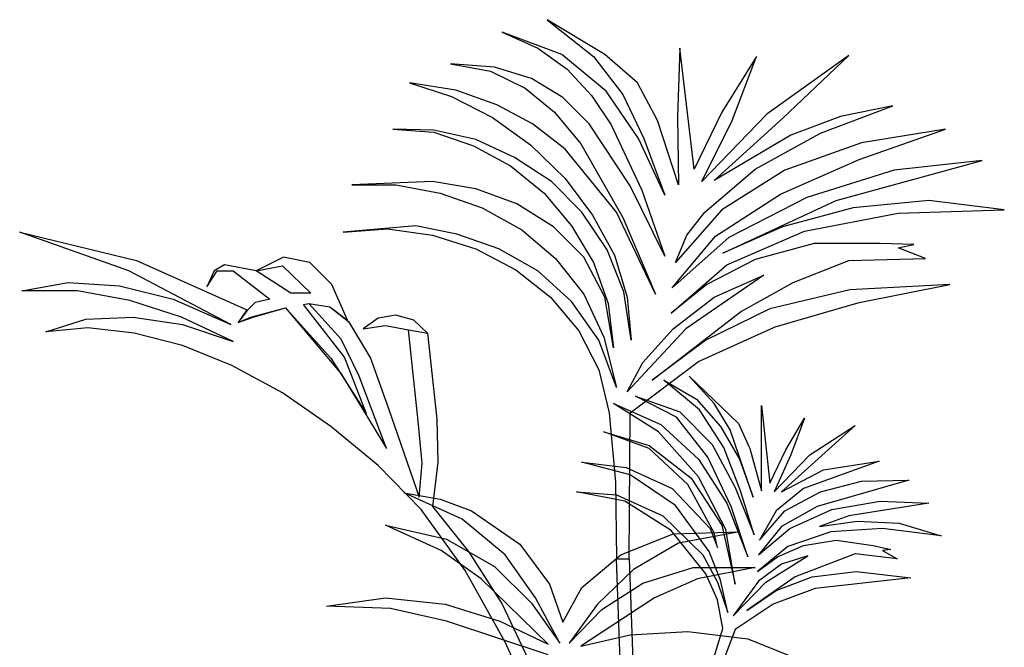
# Model space of a CAD drawing. Units: millimetres. Extents: x -8889 to -8837.2, y 21799.6 to 21876.1.
# Drawn here: x -8866.5 to -8865.3, y 21824.2 to 21824.9 of the extents above; entities that cross this region are included whole.
import ezdxf

# ---------------------------------------------------------------- set-up
doc = ezdxf.new("R2010")
doc.units = ezdxf.units.MM
doc.header["$LTSCALE"] = 0.5
doc.layers.add('aStavba-az_objekt', color=7, linetype='Continuous')

msp = doc.modelspace()

# ---------------------------------------------------------------- linework, layer by layer
at = {"layer": 'aStavba-az_objekt'}
for p, q in [((-8865.7862, 21824.8791), (-8865.8549, 21824.9204)), ((-8865.8549, 21824.9204), (-8865.7999, 21824.8767)), ((-8865.8374, 21824.8791), (-8865.9087, 21824.9054)), ((-8865.9087, 21824.9054), (-8865.8662, 21824.8867)), ((-8865.8662, 21824.8867), (-8865.8312, 21824.8617)), ((-8865.6973, 21824.8867), (-8865.6999, 21824.8054)), ((-8865.6799, 21824.7428), (-8865.6973, 21824.8867)), ((-8865.7849, 21824.8354), (-8865.8374, 21824.8791)), ((-8865.7999, 21824.8767), (-8865.7649, 21824.8316)), ((-8865.7474, 21824.8454), (-8865.7862, 21824.8791)), ((-8865.606, 21824.8767), (-8865.6473, 21824.8104)), ((-8865.6348, 21824.8004), (-8865.606, 21824.8767)), ((-8865.496, 21824.8779), (-8865.5935, 21824.8079)), ((-8865.5748, 21824.8028), (-8865.496, 21824.8779)), ((-8865.9175, 21824.8641), (-8865.97, 21824.8679)), ((-8865.97, 21824.8679), (-8865.9225, 21824.8591)), ((-8865.8737, 21824.8504), (-8865.9175, 21824.8641)), ((-8865.8312, 21824.8617), (-8865.8024, 21824.8304)), ((-8865.9225, 21824.8591), (-8865.8812, 21824.8391)), ((-8865.8362, 21824.8279), (-8865.8737, 21824.8504)), ((-8865.9638, 21824.8366), (-8866.0188, 21824.8454)), ((-8866.0188, 21824.8454), (-8865.9687, 21824.8291)), ((-8865.915, 21824.8191), (-8865.9638, 21824.8366)), ((-8865.8812, 21824.8391), (-8865.8462, 21824.8104)), ((-8865.7236, 21824.8004), (-8865.7474, 21824.8454)), ((-8865.9687, 21824.8291), (-8865.92, 21824.8041)), ((-8865.8049, 21824.7966), (-8865.8362, 21824.8279)), ((-8865.8024, 21824.8304), (-8865.7787, 21824.7954)), ((-8865.7461, 21824.7791), (-8865.7849, 21824.8354)), ((-8865.7649, 21824.8316), (-8865.7399, 21824.7791)), ((-8865.8725, 21824.7966), (-8865.915, 21824.8191)), ((-8865.5298, 21824.7854), (-8865.4435, 21824.8179)), ((-8865.4435, 21824.8179), (-8865.506, 21824.8054)), ((-8865.92, 21824.8041), (-8865.875, 21824.7716)), ((-8865.8462, 21824.8104), (-8865.8149, 21824.7729)), ((-8865.6999, 21824.8054), (-8865.6986, 21824.7241)), ((-8865.6473, 21824.8104), (-8865.6799, 21824.7428)), ((-8865.5935, 21824.8079), (-8865.6711, 21824.7278)), ((-8865.6561, 21824.7291), (-8865.5748, 21824.8028)), ((-8865.506, 21824.8054), (-8865.5648, 21824.7829)), ((-8865.99, 21824.7891), (-8866.0388, 21824.7903)), ((-8866.0388, 21824.7903), (-8865.99, 21824.7866)), ((-8865.8337, 21824.7666), (-8865.8725, 21824.7966)), ((-8865.7562, 21824.7228), (-8865.8049, 21824.7966)), ((-8865.7787, 21824.7954), (-8865.7424, 21824.7178)), ((-8865.6986, 21824.7241), (-8865.7236, 21824.8004)), ((-8865.6711, 21824.7278), (-8865.6348, 21824.8004)), ((-8865.4835, 21824.7541), (-8865.381, 21824.7903)), ((-8865.381, 21824.7903), (-8865.481, 21824.7741)), ((-8865.94, 21824.7778), (-8865.99, 21824.7891)), ((-8865.99, 21824.7866), (-8865.9425, 21824.7704)), ((-8865.8937, 21824.7566), (-8865.94, 21824.7778)), ((-8865.7149, 21824.7115), (-8865.7461, 21824.7791)), ((-8865.7399, 21824.7791), (-8865.7149, 21824.7115)), ((-8865.5648, 21824.7829), (-8865.6561, 21824.7291)), ((-8865.6073, 21824.7428), (-8865.5298, 21824.7854)), ((-8865.9425, 21824.7704), (-8865.8987, 21824.7466)), ((-8865.875, 21824.7716), (-8865.8337, 21824.7316)), ((-8865.7724, 21824.6916), (-8865.8337, 21824.7666)), ((-8865.8149, 21824.7729), (-8865.7649, 21824.6853)), ((-8865.481, 21824.7741), (-8865.5723, 21824.7416)), ((-8865.8499, 21824.7278), (-8865.8937, 21824.7566)), ((-8865.8987, 21824.7466), (-8865.8587, 21824.7141)), ((-8865.6674, 21824.6916), (-8865.6073, 21824.7428)), ((-8865.5773, 21824.7128), (-8865.4835, 21824.7541)), ((-8865.511, 21824.7053), (-8865.3372, 21824.7528)), ((-8865.3372, 21824.7528), (-8865.4422, 21824.7416)), ((-8865.8337, 21824.7316), (-8865.8011, 21824.6878)), ((-8865.5723, 21824.7416), (-8865.6473, 21824.6941)), ((-8865.4422, 21824.7416), (-8865.546, 21824.7091)), ((-8865.9913, 21824.7278), (-8866.0875, 21824.7241)), ((-8866.0875, 21824.7241), (-8866.035, 21824.7241)), ((-8866.035, 21824.7241), (-8865.9825, 21824.7141)), ((-8865.94, 21824.7191), (-8865.9913, 21824.7278)), ((-8865.8912, 21824.7015), (-8865.94, 21824.7191)), ((-8865.8137, 21824.6916), (-8865.8499, 21824.7278)), ((-8865.7149, 21824.639), (-8865.7562, 21824.7228)), ((-8865.9825, 21824.7141), (-8865.9325, 21824.6966)), ((-8865.8587, 21824.7141), (-8865.8262, 21824.6753)), ((-8865.7424, 21824.7178), (-8865.7149, 21824.639)), ((-8865.6548, 21824.6628), (-8865.5773, 21824.7128)), ((-8865.546, 21824.7091), (-8865.6386, 21824.6615)), ((-8865.9325, 21824.6966), (-8865.885, 21824.6703)), ((-8865.8475, 21824.674), (-8865.8912, 21824.7015)), ((-8865.6461, 21824.6428), (-8865.511, 21824.7053)), ((-8865.491, 21824.6966), (-8865.5748, 21824.674)), ((-8865.4009, 21824.7053), (-8865.491, 21824.6966)), ((-8865.3109, 21824.6941), (-8865.4009, 21824.7053)), ((-8865.7837, 21824.6465), (-8865.8137, 21824.6916)), ((-8865.8011, 21824.6878), (-8865.7749, 21824.6403)), ((-8865.7261, 21824.594), (-8865.7724, 21824.6916)), ((-8865.7649, 21824.6853), (-8865.7261, 21824.594)), ((-8865.6473, 21824.6941), (-8865.7024, 21824.6315)), ((-8865.6886, 21824.664), (-8865.6674, 21824.6916)), ((-8865.5486, 21824.669), (-8865.4372, 21824.6903)), ((-8865.4372, 21824.6903), (-8865.3109, 21824.6941)), ((-8866.0113, 21824.6753), (-8866.0976, 21824.6678)), ((-8865.9625, 21824.6653), (-8866.0113, 21824.6753)), ((-8865.8112, 21824.6378), (-8865.8475, 21824.674)), ((-8865.8262, 21824.6753), (-8865.7999, 21824.6315)), ((-8865.5748, 21824.674), (-8865.6461, 21824.6428)), ((-8866.3527, 21824.6215), (-8866.4828, 21824.6678)), ((-8866.4828, 21824.6678), (-8866.3439, 21824.634)), ((-8866.0976, 21824.6678), (-8866.045, 21824.6715)), ((-8866.045, 21824.6715), (-8865.9913, 21824.664)), ((-8865.9913, 21824.664), (-8865.94, 21824.6478)), ((-8865.9125, 21824.6478), (-8865.9625, 21824.6653)), ((-8865.885, 21824.6703), (-8865.8449, 21824.6365)), ((-8865.7061, 21824.6015), (-8865.6548, 21824.6628)), ((-8865.6386, 21824.6615), (-8865.7061, 21824.6015)), ((-8865.7024, 21824.6315), (-8865.6886, 21824.664)), ((-8865.6411, 21824.629), (-8865.5486, 21824.669)), ((-8865.5373, 21824.6541), (-8865.6073, 21824.6353)), ((-8865.4585, 21824.6541), (-8865.5373, 21824.6541)), ((-8865.4185, 21824.6528), (-8865.4585, 21824.6541)), ((-8865.4372, 21824.649), (-8865.4185, 21824.6528)), ((-8865.4047, 21824.6365), (-8865.4372, 21824.649)), ((-8866.1689, 21824.6378), (-8866.2014, 21824.6215)), ((-8866.1376, 21824.6315), (-8866.1689, 21824.6378)), ((-8865.94, 21824.6478), (-8865.8924, 21824.6227)), ((-8865.8662, 21824.6215), (-8865.9125, 21824.6478)), ((-8865.7862, 21824.5903), (-8865.8112, 21824.6378)), ((-8865.7636, 21824.5965), (-8865.7837, 21824.6465)), ((-8865.7749, 21824.6403), (-8865.7599, 21824.5903)), ((-8866.3439, 21824.634), (-8866.2126, 21824.5753)), ((-8866.2389, 21824.629), (-8866.2514, 21824.6215)), ((-8866.2014, 21824.6215), (-8866.2389, 21824.629)), ((-8866.2014, 21824.6215), (-8866.1701, 21824.6278)), ((-8866.1701, 21824.6278), (-8866.1363, 21824.5952)), ((-8866.1113, 21824.6053), (-8866.1376, 21824.6315)), ((-8865.8449, 21824.6365), (-8865.8112, 21824.594)), ((-8865.7999, 21824.6315), (-8865.7824, 21824.5827)), ((-8865.7074, 21824.5715), (-8865.6411, 21824.629)), ((-8865.6073, 21824.6353), (-8865.6649, 21824.6053)), ((-8865.5623, 21824.6077), (-8865.496, 21824.634)), ((-8865.496, 21824.634), (-8865.4047, 21824.6365)), ((-8866.2314, 21824.5577), (-8866.3527, 21824.6215)), ((-8866.2514, 21824.6215), (-8866.2602, 21824.6028)), ((-8866.2602, 21824.6028), (-8866.2477, 21824.6215)), ((-8866.2477, 21824.6215), (-8866.2289, 21824.6215)), ((-8866.2289, 21824.6215), (-8866.1851, 21824.5878)), ((-8866.1601, 21824.5952), (-8866.2014, 21824.6215)), ((-8865.8924, 21824.6227), (-8865.8512, 21824.5903)), ((-8865.8262, 21824.5852), (-8865.8662, 21824.6215)), ((-8865.5973, 21824.6165), (-8865.6899, 21824.5527)), ((-8865.6561, 21824.5903), (-8865.5973, 21824.6165)), ((-8866.4803, 21824.5977), (-8866.4252, 21824.6077)), ((-8866.4252, 21824.6077), (-8866.364, 21824.604)), ((-8866.364, 21824.604), (-8866.3002, 21824.5878)), ((-8866.0926, 21824.5628), (-8866.1113, 21824.6053)), ((-8865.6649, 21824.6053), (-8865.7074, 21824.5715)), ((-8865.6248, 21824.5727), (-8865.5623, 21824.6077)), ((-8865.3759, 21824.6053), (-8865.4948, 21824.599)), ((-8865.4835, 21824.584), (-8865.3759, 21824.6053)), ((-8866.414, 21824.5977), (-8866.4803, 21824.5977)), ((-8866.3515, 21824.5865), (-8866.414, 21824.5977)), ((-8866.1363, 21824.5952), (-8866.1601, 21824.5952)), ((-8865.8512, 21824.5903), (-8865.8174, 21824.5503)), ((-8865.8112, 21824.594), (-8865.7874, 21824.5427)), ((-8865.7761, 21824.5302), (-8865.7862, 21824.5903)), ((-8865.7549, 21824.539), (-8865.7636, 21824.5965)), ((-8865.7599, 21824.5903), (-8865.7549, 21824.539)), ((-8865.7049, 21824.5527), (-8865.6561, 21824.5903)), ((-8865.4948, 21824.599), (-8865.5898, 21824.5765)), ((-8866.2902, 21824.5665), (-8866.3515, 21824.5865)), ((-8866.3002, 21824.5878), (-8866.2314, 21824.5577)), ((-8866.2026, 21824.584), (-8866.2126, 21824.574)), ((-8866.1851, 21824.5878), (-8866.2026, 21824.584)), ((-8866.1451, 21824.5815), (-8866.1388, 21824.5827)), ((-8866.0963, 21824.5189), (-8866.1451, 21824.5815)), ((-8866.1388, 21824.5827), (-8866.1138, 21824.579)), ((-8866.1001, 21824.5402), (-8866.1388, 21824.5827)), ((-8866.1388, 21824.5827), (-8866.1138, 21824.579)), ((-8866.1138, 21824.579), (-8866.0926, 21824.5628)), ((-8866.1138, 21824.579), (-8866.0913, 21824.5615)), ((-8865.7937, 21824.539), (-8865.8262, 21824.5852)), ((-8865.7824, 21824.5827), (-8865.7761, 21824.5302)), ((-8865.5835, 21824.5552), (-8865.4835, 21824.584)), ((-8866.2126, 21824.5753), (-8866.2227, 21824.5602)), ((-8866.2126, 21824.574), (-8866.2227, 21824.5602)), ((-8866.2076, 21824.5665), (-8866.1663, 21824.5778)), ((-8866.2051, 21824.5665), (-8866.1663, 21824.5778)), ((-8866.1663, 21824.5778), (-8866.1126, 21824.5177)), ((-8866.1663, 21824.5778), (-8866.1001, 21824.499)), ((-8866.035, 21824.569), (-8866.0563, 21824.5652)), ((-8866.0138, 21824.5628), (-8866.035, 21824.569)), ((-8865.7299, 21824.4914), (-8865.6248, 21824.5727)), ((-8865.5898, 21824.5765), (-8865.6661, 21824.539)), ((-8866.4515, 21824.549), (-8866.404, 21824.564)), ((-8866.404, 21824.564), (-8866.3477, 21824.5665)), ((-8866.3477, 21824.5665), (-8866.2889, 21824.5577)), ((-8866.2289, 21824.5377), (-8866.2902, 21824.5665)), ((-8866.2889, 21824.5577), (-8866.2289, 21824.5377)), ((-8866.2227, 21824.5602), (-8866.2076, 21824.5665)), ((-8866.2227, 21824.5602), (-8866.2051, 21824.5665)), ((-8866.0913, 21824.5615), (-8866.0651, 21824.5177)), ((-8866.0563, 21824.5652), (-8866.0738, 21824.5527)), ((-8866.0738, 21824.5527), (-8866.0475, 21824.5565)), ((-8866.0475, 21824.5565), (-8866.02, 21824.5515)), ((-8865.9975, 21824.5477), (-8866.0138, 21824.5628)), ((-8865.6748, 21824.514), (-8865.5835, 21824.5552)), ((-8866.4015, 21824.554), (-8866.4515, 21824.549)), ((-8866.3464, 21824.5477), (-8866.4015, 21824.554)), ((-8866.2889, 21824.5327), (-8866.3464, 21824.5477)), ((-8866.02, 21824.5515), (-8865.9975, 21824.5477)), ((-8866.0087, 21824.4427), (-8866.02, 21824.5515)), ((-8866.02, 21824.5515), (-8865.9975, 21824.5477)), ((-8865.9975, 21824.5477), (-8865.9863, 21824.4452)), ((-8865.8174, 21824.5503), (-8865.7937, 21824.5039)), ((-8865.6899, 21824.5527), (-8865.7599, 21824.4777)), ((-8865.7411, 21824.5127), (-8865.7049, 21824.5527)), ((-8866.2301, 21824.509), (-8866.2889, 21824.5327)), ((-8866.0788, 21824.4965), (-8866.1001, 21824.5402)), ((-8865.7724, 21824.4827), (-8865.7937, 21824.539)), ((-8865.7874, 21824.5427), (-8865.7724, 21824.4827)), ((-8865.6661, 21824.539), (-8865.7299, 21824.4914)), ((-8866.1701, 21824.4764), (-8866.2301, 21824.509)), ((-8866.1126, 21824.5177), (-8866.0701, 21824.4514)), ((-8866.0701, 21824.4514), (-8866.0963, 21824.5189)), ((-8866.0651, 21824.5177), (-8866.0438, 21824.4577)), ((-8865.7599, 21824.4777), (-8865.7411, 21824.5127)), ((-8865.7562, 21824.4527), (-8865.6748, 21824.514)), ((-8866.1001, 21824.499), (-8866.0463, 21824.4102)), ((-8866.0463, 21824.4102), (-8866.0788, 21824.4965)), ((-8865.7937, 21824.5039), (-8865.7812, 21824.4527)), ((-8865.6561, 21824.4639), (-8865.6861, 21824.4965)), ((-8865.6861, 21824.4965), (-8865.6273, 21824.4401)), ((-8865.6736, 21824.4564), (-8865.7161, 21824.4914)), ((-8865.7161, 21824.4914), (-8865.6774, 21824.4689)), ((-8866.1126, 21824.4364), (-8866.1701, 21824.4764)), ((-8865.7224, 21824.4302), (-8865.7761, 21824.4639)), ((-8865.7761, 21824.4639), (-8865.7199, 21824.4389)), ((-8865.7011, 21824.4477), (-8865.7499, 21824.4727)), ((-8865.7499, 21824.4727), (-8865.6973, 21824.4539)), ((-8865.6774, 21824.4689), (-8865.6486, 21824.4364)), ((-8865.6373, 21824.4327), (-8865.6561, 21824.4639)), ((-8865.5998, 21824.3601), (-8865.5998, 21824.4614)), ((-8865.5998, 21824.4614), (-8865.5898, 21824.3689)), ((-8866.0438, 21824.4577), (-8866.0075, 21824.3526)), ((-8865.7812, 21824.4527), (-8865.7736, 21824.3702)), ((-8865.7574, 21824.2789), (-8865.7562, 21824.4527)), ((-8865.6973, 21824.4539), (-8865.6586, 21824.4151)), ((-8865.6448, 21824.4114), (-8865.6736, 21824.4564)), ((-8866.0038, 21824.3927), (-8866.0087, 21824.4427)), ((-8865.9863, 21824.4452), (-8865.985, 21824.3939)), ((-8865.7199, 21824.4389), (-8865.6748, 21824.3977)), ((-8865.6636, 21824.4001), (-8865.7011, 21824.4477)), ((-8865.6273, 21824.4401), (-8865.6136, 21824.4102)), ((-8865.571, 21824.4089), (-8865.5486, 21824.4464)), ((-8865.5486, 21824.4464), (-8865.5648, 21824.4026)), ((-8866.0563, 21824.3901), (-8866.1126, 21824.4364)), ((-8865.7336, 21824.4102), (-8865.7874, 21824.4302)), ((-8865.7874, 21824.4302), (-8865.7336, 21824.4139)), ((-8865.6748, 21824.3764), (-8865.7224, 21824.4302)), ((-8865.6486, 21824.4364), (-8865.6261, 21824.3977)), ((-8865.6098, 21824.3526), (-8865.6373, 21824.4327)), ((-8865.4885, 21824.4377), (-8865.5761, 21824.3589)), ((-8865.5423, 21824.4026), (-8865.4885, 21824.4377)), ((-8865.6586, 21824.4151), (-8865.6311, 21824.3639)), ((-8865.7336, 21824.4139), (-8865.6836, 21824.3751)), ((-8865.6874, 21824.3676), (-8865.7336, 21824.4102)), ((-8865.6248, 21824.3601), (-8865.6448, 21824.4114)), ((-8865.6136, 21824.4102), (-8865.5998, 21824.3601)), ((-8865.5898, 21824.3689), (-8865.571, 21824.4089)), ((-8866.0075, 21824.3526), (-8866.0038, 21824.3927)), ((-8865.985, 21824.3939), (-8865.9913, 21824.3414)), ((-8865.7562, 21824.3789), (-8865.8137, 21824.3939)), ((-8865.8137, 21824.3939), (-8865.7611, 21824.3876)), ((-8865.6748, 21824.3977), (-8865.6411, 21824.3451)), ((-8865.6361, 21824.3414), (-8865.6636, 21824.4001)), ((-8865.6261, 21824.3977), (-8865.6098, 21824.3526)), ((-8865.5648, 21824.4026), (-8865.5848, 21824.3589)), ((-8865.5848, 21824.3589), (-8865.5423, 21824.4026)), ((-8865.4598, 21824.3952), (-8865.5498, 21824.3626)), ((-8865.526, 21824.3851), (-8865.4598, 21824.3952)), ((-8866.005, 21824.3376), (-8866.0563, 21824.3901)), ((-8865.7611, 21824.3876), (-8865.7061, 21824.3626)), ((-8865.5761, 21824.3589), (-8865.526, 21824.3851)), ((-8865.7736, 21824.3702), (-8865.7724, 21824.2789)), ((-8865.7024, 21824.3426), (-8865.7562, 21824.3789)), ((-8865.6561, 21824.3101), (-8865.6874, 21824.3676)), ((-8865.6836, 21824.3751), (-8865.6473, 21824.3189)), ((-8865.6423, 21824.3139), (-8865.6748, 21824.3764)), ((-8865.4247, 21824.3726), (-8865.5335, 21824.3414)), ((-8865.5298, 21824.3589), (-8865.481, 21824.3714)), ((-8865.481, 21824.3714), (-8865.4247, 21824.3726)), ((-8865.9562, 21824.3264), (-8866.025, 21824.3576)), ((-8866.025, 21824.3576), (-8865.9825, 21824.3501)), ((-8865.7624, 21824.3476), (-8865.8199, 21824.3589)), ((-8865.8199, 21824.3589), (-8865.7724, 21824.3551)), ((-8865.7061, 21824.3626), (-8865.6611, 21824.3151)), ((-8865.6311, 21824.3639), (-8865.6086, 21824.3076)), ((-8865.6086, 21824.3076), (-8865.6248, 21824.3601)), ((-8865.5498, 21824.3626), (-8865.5823, 21824.3363)), ((-8865.5723, 21824.3363), (-8865.5298, 21824.3589)), ((-8865.9825, 21824.3501), (-8865.945, 21824.3363)), ((-8865.7724, 21824.3551), (-8865.7174, 21824.3301)), ((-8865.7074, 21824.3126), (-8865.7624, 21824.3476)), ((-8865.6411, 21824.3451), (-8865.6161, 21824.2813)), ((-8865.516, 21824.3376), (-8865.4585, 21824.3476)), ((-8865.4009, 21824.3451), (-8865.496, 21824.3301)), ((-8865.4585, 21824.3476), (-8865.4009, 21824.3451)), ((-8865.9525, 21824.2651), (-8866.005, 21824.3376)), ((-8865.9913, 21824.3414), (-8865.9488, 21824.2876)), ((-8865.945, 21824.3363), (-8865.8875, 21824.2963)), ((-8865.6623, 21824.2876), (-8865.7024, 21824.3426)), ((-8865.6161, 21824.2813), (-8865.6361, 21824.3414)), ((-8865.5823, 21824.3363), (-8865.6023, 21824.3014)), ((-8865.6023, 21824.3014), (-8865.5723, 21824.3363)), ((-8865.5335, 21824.3414), (-8865.5761, 21824.3176)), ((-8865.566, 21824.3151), (-8865.516, 21824.3376)), ((-8865.9049, 21824.2838), (-8865.9562, 21824.3264)), ((-8865.7174, 21824.3301), (-8865.6698, 21824.2838)), ((-8865.496, 21824.3301), (-8865.531, 21824.3176)), ((-8865.531, 21824.3176), (-8865.486, 21824.3238)), ((-8865.486, 21824.3238), (-8865.436, 21824.3214)), ((-8865.436, 21824.3214), (-8865.3859, 21824.3064)), ((-8865.9812, 21824.2888), (-8866.0475, 21824.3189)), ((-8866.0475, 21824.3189), (-8865.975, 21824.3026)), ((-8865.6661, 21824.2613), (-8865.7074, 21824.3126)), ((-8865.7049, 21824.3088), (-8865.6261, 21824.3113)), ((-8865.6261, 21824.3113), (-8865.6986, 21824.2976)), ((-8865.6611, 21824.3151), (-8865.6524, 21824.2926)), ((-8865.6524, 21824.2926), (-8865.6561, 21824.3101)), ((-8865.6473, 21824.3189), (-8865.6311, 21824.2488)), ((-8865.6311, 21824.2488), (-8865.6423, 21824.3139)), ((-8865.5761, 21824.3176), (-8865.6036, 21824.2838)), ((-8865.6036, 21824.2838), (-8865.566, 21824.3151)), ((-8865.5173, 21824.3113), (-8865.5685, 21824.2938)), ((-8865.456, 21824.3151), (-8865.5173, 21824.3113)), ((-8865.3859, 21824.3064), (-8865.456, 21824.3151)), ((-8865.975, 21824.3026), (-8865.9175, 21824.2701)), ((-8865.7674, 21824.2838), (-8865.7049, 21824.3088)), ((-8865.6986, 21824.2976), (-8865.7524, 21824.2663)), ((-8865.5498, 21824.2951), (-8865.511, 21824.3014)), ((-8865.511, 21824.3014), (-8865.4672, 21824.2951)), ((-8865.9337, 21824.2551), (-8865.9812, 21824.2888)), ((-8865.9488, 21824.2876), (-8865.9087, 21824.2251)), ((-8865.8875, 21824.2963), (-8865.8524, 21824.2488)), ((-8865.6486, 21824.2538), (-8865.6623, 21824.2876)), ((-8865.5685, 21824.2938), (-8865.6048, 21824.2638)), ((-8865.581, 21824.2813), (-8865.5498, 21824.2951)), ((-8865.4672, 21824.2951), (-8865.446, 21824.2901)), ((-8865.446, 21824.2901), (-8865.456, 21824.2888)), ((-8865.456, 21824.2888), (-8865.4385, 21824.2789)), ((-8865.8687, 21824.2325), (-8865.9049, 21824.2838)), ((-8865.8137, 21824.2451), (-8865.7674, 21824.2838)), ((-8865.7649, 21824.065), (-8865.7724, 21824.2789)), ((-8865.7724, 21824.2789), (-8865.7574, 21824.2789)), ((-8865.7724, 21824.2789), (-8865.7574, 21824.2789)), ((-8865.7574, 21824.2789), (-8865.7474, 21824.0099)), ((-8865.6698, 21824.2838), (-8865.6524, 21824.2513)), ((-8865.6048, 21824.2638), (-8865.581, 21824.2813)), ((-8865.5948, 21824.2513), (-8865.5448, 21824.2826)), ((-8865.5448, 21824.2826), (-8865.5761, 21824.2726)), ((-8865.4885, 21824.2851), (-8865.5598, 21824.2576)), ((-8865.4385, 21824.2789), (-8865.4885, 21824.2851)), ((-8865.9049, 21824.18), (-8865.9525, 21824.2651)), ((-8865.9175, 21824.2701), (-8865.8737, 21824.2263)), ((-8865.7524, 21824.2663), (-8865.7949, 21824.2251)), ((-8865.7411, 21824.2501), (-8865.6811, 21824.2688)), ((-8865.6811, 21824.2688), (-8865.6073, 21824.2688)), ((-8865.6073, 21824.2688), (-8865.6761, 21824.2551)), ((-8865.5761, 21824.2726), (-8865.6036, 21824.2526)), ((-8865.5398, 21824.2576), (-8865.4873, 21824.2638)), ((-8865.4873, 21824.2638), (-8865.4222, 21824.2563)), ((-8865.8537, 21824.1775), (-8865.9337, 21824.2551)), ((-8865.6761, 21824.2551), (-8865.7274, 21824.2325)), ((-8865.6524, 21824.2301), (-8865.6661, 21824.2613)), ((-8865.6524, 21824.2513), (-8865.6399, 21824.2151)), ((-8865.6399, 21824.2151), (-8865.6486, 21824.2538)), ((-8865.6036, 21824.2526), (-8865.6336, 21824.2113)), ((-8865.6336, 21824.2113), (-8865.5948, 21824.2513)), ((-8865.5598, 21824.2576), (-8865.6173, 21824.2175)), ((-8865.5823, 21824.2413), (-8865.5398, 21824.2576)), ((-8865.4222, 21824.2563), (-8865.5361, 21824.2438)), ((-8865.8524, 21824.2488), (-8865.8362, 21824.2038)), ((-8865.8362, 21824.2038), (-8865.8137, 21824.2451)), ((-8865.7899, 21824.2188), (-8865.7411, 21824.2501)), ((-8865.6173, 21824.2175), (-8865.5823, 21824.2413)), ((-8865.5361, 21824.2438), (-8865.5861, 21824.2251)), ((-8866.1176, 21824.2226), (-8866.0475, 21824.2325)), ((-8866.0475, 21824.2325), (-8865.9763, 21824.2251)), ((-8865.8399, 21824.1788), (-8865.8687, 21824.2325)), ((-8865.7274, 21824.2325), (-8865.8149, 21824.1751)), ((-8865.6461, 21824.1963), (-8865.6524, 21824.2301)), ((-8866.0413, 21824.22), (-8866.1176, 21824.2226)), ((-8865.975, 21824.205), (-8866.0413, 21824.22)), ((-8865.9763, 21824.2251), (-8865.9112, 21824.205)), ((-8865.9087, 21824.2251), (-8865.8412, 21824.0825)), ((-8865.8737, 21824.2263), (-8865.8399, 21824.1788)), ((-8865.7949, 21824.2251), (-8865.8287, 21824.1788)), ((-8865.8287, 21824.1788), (-8865.7899, 21824.2188)), ((-8865.5861, 21824.2251), (-8865.6311, 21824.195)), ((-8865.8537, 21824.165), (-8865.975, 21824.205)), ((-8865.9112, 21824.205), (-8865.8537, 21824.1775)), ((-8865.7562, 21824.1888), (-8865.6874, 21824.1925)), ((-8865.6874, 21824.1925), (-8865.6161, 21824.1838)), ((-8865.6799, 21824.0862), (-8865.6461, 21824.1963)), ((-8865.6311, 21824.195), (-8865.6536, 21824.1363)), ((-8865.8625, 21824.0875), (-8865.9049, 21824.18)), ((-8865.8149, 21824.1751), (-8865.7562, 21824.1888)), ((-8865.6161, 21824.1838), (-8865.5473, 21824.1563))]:
    msp.add_line(p, q, dxfattribs=at)

doc.saveas('drawing.dxf')
